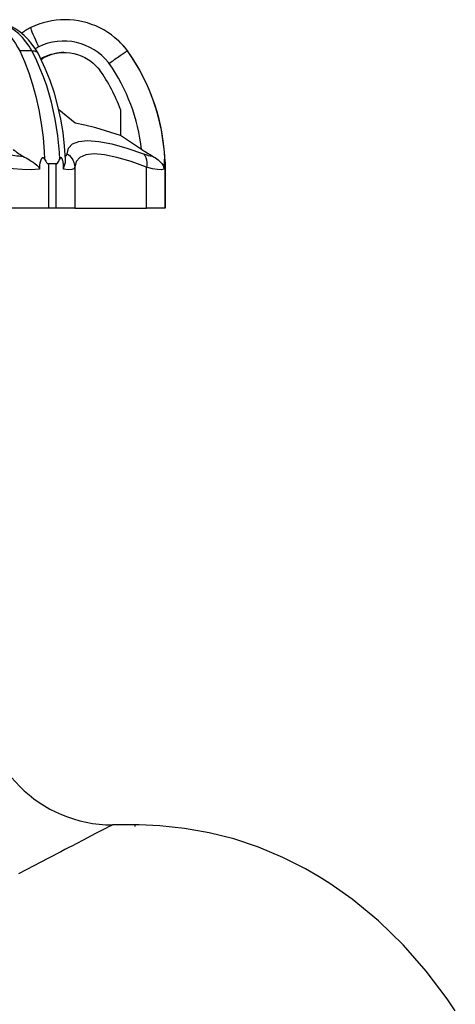
# Model space of a CAD drawing. Units: millimetres. Extents: x -355 to 359, y -170 to 290.
# Drawn here: x 315 to 342, y 230 to 290 of the extents above; entities that cross this region are included whole.
import ezdxf

# ---------------------------------------------------------------- set-up
doc = ezdxf.new("R2010")
doc.units = ezdxf.units.MM

# ---------------------------------------------------------------- blocks, each defined once
blk = doc.blocks.new('1130.B_V3')
for p, q in [((94.452, 59.669), (94.449, 59.669)), ((91.682, 57.768), (91.681, 57.768)), ((92.422, 57.768), (91.682, 57.768)), ((92.423, 57.768), (92.422, 57.768)), ((98.259, 57.768), (98.259, 57.768)), ((98.266, 57.768), (98.259, 57.768)), ((93.238, 57.39), (93.163, 57.39)), ((95.062, 53.352), (94.063, 54.169)), ((97.827, 54.193), (97.827, 52.598)), ((99.108, 51.749), (97.827, 52.598)), ((100.533, 51.167), (100.551, 50.877)), ((93.436, 50.877), (93.436, 48.169)), ((93.909, 50.877), (93.436, 50.877)), ((93.909, 48.169), (93.909, 50.877)), ((95.04, 50.668), (95.04, 48.169)), ((99.421, 48.169), (99.421, 50.668)), ((100.551, 50.877), (100.551, 48.169)), ((100.553, 50.877), (100.551, 50.877)), ((100.553, 48.169), (100.553, 50.877)), ((93.436, 48.169), (90.706, 48.169)), ((93.909, 48.169), (93.436, 48.169)), ((95.04, 48.169), (93.909, 48.169)), ((95.04, 48.169), (99.421, 48.169)), ((100.551, 48.169), (99.421, 48.169)), ((100.553, 48.169), (100.551, 48.169)), ((98.745, 10.564), (97.338, 10.564)), ((98.971, 10.563), (98.73, 10.564)), ((98.73, 10.471), (98.73, 10.564)), ((109.954, 7.394), (109.113, 7.879))]:
    blk.add_line(p, q)
for points in [[(89.121, 59.669, 0), (89.288, 59.663, 0), (89.561, 59.624, 0), (89.832, 59.551, 0), (90.089, 59.447, 0), (90.34, 59.312, 0), (90.589, 59.14, 0), (90.827, 58.938, 0), (90.986, 58.779, 0), (91.138, 58.607, 0), (91.283, 58.421, 0), (91.424, 58.216, 0), (91.557, 57.998, 0), (91.681, 57.768, 0)], [(92.423, 57.768, 0), (92.251, 58.052, 0), (92.062, 58.32, 0), (91.843, 58.583, 0), (91.607, 58.823, 0), (91.351, 59.039, 0), (91.081, 59.227, 0), (90.81, 59.379, 0), (90.528, 59.5, 0), (90.234, 59.59, 0), (89.933, 59.647, 0), (89.64, 59.669, 0), (89.584, 59.669, 0)], [(92.802, 57.627, 0), (92.672, 57.843, 0), (92.451, 58.16, 0), (92.21, 58.45, 0), (91.958, 58.704, 0), (91.684, 58.936, 0), (91.394, 59.138, 0), (91.098, 59.305, 0), (90.803, 59.438, 0), (90.497, 59.541, 0), (90.186, 59.615, 0), (89.876, 59.657, 0), (89.714, 59.667, 0)], [(92.852, 58.019, 0), (92.755, 58.222, 0), (92.663, 58.419, 0), (92.579, 58.604, 0), (92.506, 58.771, 0), (92.446, 58.915, 0), (92.4, 59.032, 0), (92.371, 59.118, 0), (92.358, 59.171, 0), (92.362, 59.189, 0)], [(97.132, 57.001, 0), (97.087, 57.059, 0), (96.895, 57.28, 0), (96.685, 57.484, 0), (96.458, 57.671, 0), (96.217, 57.837, 0), (95.963, 57.982, 0), (95.697, 58.105, 0), (95.421, 58.206, 0), (95.138, 58.283, 0), (94.851, 58.336, 0), (94.558, 58.364, 0), (94.265, 58.367, 0), (93.973, 58.346, 0), (93.684, 58.3, 0), (93.399, 58.23, 0), (93.121, 58.136, 0), (92.852, 58.019, 0)], [(91.682, 57.768, 0), (91.969, 57.115, 0), (92.229, 56.436, 0), (92.463, 55.722, 0), (92.666, 54.987, 0), (92.851, 54.171, 0), (92.998, 53.339, 0), (93.108, 52.476, 0), (93.177, 51.603, 0), (93.196, 51.167, 0)], [(94.124, 51.167, 0), (94.105, 51.567, 0), (94.01, 52.596, 0), (93.852, 53.611, 0), (93.624, 54.634, 0), (93.332, 55.627, 0), (93.136, 56.181, 0), (92.919, 56.722, 0), (92.68, 57.254, 0), (92.422, 57.768, 0)], [(92.423, 57.768, 0), (92.495, 57.767, 0), (92.561, 57.761, 0), (92.62, 57.749, 0), (92.673, 57.732, 0), (92.718, 57.71, 0), (92.756, 57.683, 0), (92.786, 57.65, 0), (92.805, 57.621, 0)], [(93.163, 57.39, 0), (93.377, 57.483, 0), (93.599, 57.558, 0), (93.827, 57.614, 0), (94.057, 57.651, 0), (94.29, 57.668, 0), (94.37, 57.669, 0)], [(94.37, 57.669, 0), (94.524, 57.665, 0), (94.758, 57.642, 0), (94.988, 57.601, 0), (95.213, 57.539, 0), (95.433, 57.459, 0), (95.646, 57.36, 0), (95.849, 57.245, 0), (96.011, 57.134, 0), (96.165, 57.012, 0), (96.311, 56.88, 0), (96.447, 56.737, 0), (96.572, 56.586, 0)], [(97.132, 57.001, 0), (97.162, 57.023, 0), (97.239, 57.079, 0), (97.317, 57.135, 0), (97.393, 57.19, 0), (97.479, 57.252, 0), (97.564, 57.313, 0), (97.646, 57.371, 0), (97.725, 57.426, 0), (97.8, 57.478, 0), (97.871, 57.527, 0), (97.938, 57.573, 0), (97.999, 57.614, 0), (98.054, 57.65, 0), (98.104, 57.683, 0), (98.147, 57.71, 0), (98.184, 57.732, 0), (98.213, 57.749, 0), (98.236, 57.761, 0), (98.251, 57.767, 0), (98.259, 57.768, 0)], [(94.473, 51.101, 0), (94.472, 51.137, 0), (94.419, 51.96, 0), (94.325, 52.78, 0), (94.19, 53.594, 0), (94.013, 54.398, 0), (93.796, 55.185, 0), (93.539, 55.952, 0), (93.243, 56.695, 0), (92.911, 57.409, 0), (92.803, 57.62, 0)], [(97.827, 52.598, 0), (96.326, 53.082, 0), (95.661, 53.245, 0), (95.062, 53.352, 0)], [(94.57, 51.487, 0), (94.663, 51.836, 0), (94.902, 52.093, 0), (95.29, 52.25, 0), (95.825, 52.303, 0), (96.5, 52.25, 0), (97.303, 52.093, 0), (98.22, 51.836, 0), (99.233, 51.487, 0)], [(91.868, 51.341, 0), (91.777, 51.39, 0), (91.689, 51.442, 0), (91.605, 51.496, 0), (91.525, 51.553, 0), (91.464, 51.601, 0), (91.406, 51.649, 0), (91.351, 51.698, 0), (91.298, 51.749, 0)], [(99.789, 51.341, 0), (99.698, 51.39, 0), (99.605, 51.442, 0), (99.51, 51.496, 0), (99.415, 51.553, 0), (99.338, 51.601, 0), (99.261, 51.649, 0), (99.184, 51.698, 0), (99.108, 51.749, 0)], [(91.868, 51.341, 0), (91.967, 51.29, 0), (92.067, 51.236, 0), (92.169, 51.178, 0), (92.27, 51.118, 0), (92.386, 51.046, 0), (92.499, 50.972, 0), (92.611, 50.891, 0), (92.718, 50.806, 0), (92.762, 50.766, 0), (92.804, 50.722, 0), (92.823, 50.699, 0), (92.841, 50.675, 0), (92.852, 50.657, 0), (92.861, 50.638, 0), (92.869, 50.619, 0), (92.874, 50.605, 0), (92.877, 50.591, 0), (92.878, 50.581, 0), (92.879, 50.571, 0), (92.879, 50.561, 0)], [(93.196, 51.167, 0), (93.183, 51.188, 0), (93.176, 51.198, 0), (93.168, 51.208, 0), (93.16, 51.217, 0), (93.152, 51.225, 0), (93.146, 51.23, 0), (93.139, 51.235, 0), (93.133, 51.239, 0), (93.126, 51.242, 0), (93.119, 51.245, 0), (93.111, 51.247, 0), (93.104, 51.249, 0), (93.099, 51.249, 0), (93.094, 51.249, 0), (93.089, 51.249, 0), (93.084, 51.248, 0), (93.079, 51.247, 0), (93.074, 51.245, 0), (93.067, 51.243, 0), (93.06, 51.24, 0), (93.054, 51.236, 0), (93.047, 51.231, 0), (93.04, 51.226, 0), (93.034, 51.219, 0), (93.027, 51.213, 0), (93.018, 51.202, 0), (93.009, 51.19, 0), (92.997, 51.172, 0), (92.986, 51.153, 0), (92.976, 51.132, 0), (92.966, 51.111, 0), (92.944, 51.051, 0), (92.927, 50.989, 0), (92.913, 50.926, 0), (92.896, 50.825, 0), (92.886, 50.723, 0), (92.881, 50.642, 0), (92.879, 50.561, 0)], [(93.196, 51.167, 0), (93.276, 51.032, 0), (93.298, 50.998, 0), (93.32, 50.966, 0), (93.344, 50.936, 0), (93.37, 50.909, 0), (93.378, 50.902, 0), (93.387, 50.895, 0), (93.396, 50.889, 0), (93.406, 50.884, 0), (93.413, 50.881, 0), (93.421, 50.879, 0), (93.428, 50.877, 0), (93.436, 50.877, 0)], [(93.909, 50.877, 0), (93.916, 50.877, 0), (93.923, 50.879, 0), (93.929, 50.88, 0), (93.936, 50.883, 0), (93.942, 50.886, 0), (93.953, 50.893, 0), (93.964, 50.901, 0), (93.974, 50.911, 0), (93.983, 50.921, 0), (94.024, 50.975, 0), (94.059, 51.035, 0), (94.092, 51.099, 0), (94.124, 51.167, 0)], [(94.361, 50.561, 0), (94.359, 50.661, 0), (94.355, 50.762, 0), (94.346, 50.861, 0), (94.333, 50.959, 0), (94.324, 51.011, 0), (94.314, 51.062, 0), (94.301, 51.111, 0), (94.292, 51.137, 0), (94.283, 51.163, 0), (94.272, 51.187, 0), (94.266, 51.198, 0), (94.259, 51.209, 0), (94.252, 51.219, 0), (94.245, 51.228, 0), (94.239, 51.233, 0), (94.234, 51.238, 0), (94.228, 51.242, 0), (94.222, 51.245, 0), (94.217, 51.247, 0), (94.212, 51.249, 0), (94.206, 51.249, 0), (94.201, 51.249, 0), (94.196, 51.248, 0), (94.19, 51.247, 0), (94.185, 51.244, 0), (94.18, 51.241, 0), (94.174, 51.238, 0), (94.167, 51.232, 0), (94.16, 51.224, 0), (94.153, 51.216, 0), (94.146, 51.207, 0), (94.138, 51.194, 0), (94.131, 51.181, 0), (94.124, 51.167, 0)], [(94.361, 50.561, 0), (94.361, 50.571, 0), (94.361, 50.58, 0), (94.362, 50.59, 0), (94.363, 50.6, 0), (94.364, 50.609, 0), (94.365, 50.619, 0), (94.368, 50.631, 0), (94.37, 50.643, 0), (94.373, 50.655, 0), (94.377, 50.672, 0), (94.382, 50.689, 0), (94.393, 50.722, 0), (94.404, 50.753, 0), (94.415, 50.782, 0), (94.43, 50.825, 0), (94.444, 50.866, 0), (94.467, 50.95, 0), (94.48, 51.03, 0), (94.482, 51.101, 0)], [(94.458, 51.353, 0), (94.54, 51.404, 0), (94.57, 51.487, 0)], [(94.57, 51.487, 0), (94.71, 51.385, 0), (94.829, 51.261, 0), (94.923, 51.119, 0), (94.992, 50.964, 0), (95.031, 50.799, 0), (95.04, 50.668, 0)], [(99.421, 50.668, 0), (98.471, 51.016, 0), (97.609, 51.273, 0), (96.854, 51.431, 0), (96.219, 51.484, 0), (95.716, 51.431, 0), (95.352, 51.273, 0), (95.128, 51.016, 0), (95.04, 50.668, 0)], [(99.233, 51.487, 0), (99.314, 51.385, 0), (99.377, 51.261, 0), (99.419, 51.119, 0), (99.44, 50.964, 0), (99.438, 50.799, 0), (99.421, 50.668, 0)], [(99.789, 51.341, 0), (99.882, 51.29, 0), (99.97, 51.235, 0), (100.053, 51.178, 0), (100.13, 51.118, 0), (100.213, 51.046, 0), (100.287, 50.97, 0), (100.352, 50.891, 0), (100.407, 50.806, 0), (100.428, 50.765, 0), (100.446, 50.722, 0), (100.453, 50.703, 0), (100.459, 50.684, 0), (100.465, 50.663, 0), (100.469, 50.642, 0), (100.473, 50.619, 0), (100.474, 50.608, 0), (100.475, 50.596, 0), (100.476, 50.584, 0), (100.476, 50.573, 0), (100.477, 50.561, 0)], [(100.533, 51.167, 0), (100.532, 51.188, 0), (100.531, 51.198, 0), (100.53, 51.208, 0), (100.529, 51.217, 0), (100.528, 51.225, 0), (100.527, 51.23, 0), (100.526, 51.235, 0), (100.525, 51.239, 0), (100.524, 51.242, 0), (100.523, 51.245, 0), (100.522, 51.247, 0), (100.52, 51.249, 0), (100.52, 51.249, 0), (100.519, 51.249, 0), (100.518, 51.249, 0), (100.517, 51.248, 0), (100.516, 51.247, 0), (100.516, 51.245, 0), (100.514, 51.243, 0), (100.513, 51.24, 0), (100.512, 51.236, 0), (100.511, 51.231, 0), (100.51, 51.226, 0), (100.509, 51.219, 0), (100.507, 51.213, 0), (100.506, 51.202, 0), (100.504, 51.19, 0), (100.502, 51.172, 0), (100.499, 51.153, 0), (100.497, 51.132, 0), (100.496, 51.111, 0), (100.491, 51.051, 0), (100.487, 50.989, 0), (100.484, 50.926, 0), (100.48, 50.825, 0), (100.478, 50.723, 0), (100.477, 50.642, 0), (100.477, 50.561, 0)], [(92.879, 50.561, 0), (92.377, 50.522, 0), (91.836, 50.528, 0), (91.274, 50.577, 0), (90.706, 50.668, 0)], [(95.04, 50.668, 0), (94.992, 50.577, 0), (94.86, 50.528, 0), (94.648, 50.522, 0), (94.361, 50.561, 0)], [(100.477, 50.561, 0), (100.324, 50.522, 0), (100.092, 50.528, 0), (99.787, 50.577, 0), (99.421, 50.668, 0)], [(97.338, 10.564, 0), (97.322, 10.556, 0), (97.276, 10.533, 0), (97.199, 10.493, 0), (97.091, 10.438, 0), (96.953, 10.366, 0), (96.784, 10.278, 0), (96.584, 10.174, 0), (96.353, 10.054, 0), (95.997, 9.868, 0), (95.587, 9.652, 0), (95.122, 9.408, 0), (94.906, 9.295, 0), (94.68, 9.177, 0), (94.444, 9.053, 0), (94.198, 8.924, 0), (93.942, 8.79, 0), (93.676, 8.651, 0), (93.4, 8.506, 0), (92.55, 8.064, 0), (91.603, 7.571, 0)], [(109.113, 7.879, 0), (107.727, 8.581, 0), (106.243, 9.203, 0), (104.736, 9.705, 0), (103.24, 10.084, 0), (101.736, 10.352, 0), (100.23, 10.511, 0), (98.971, 10.563, 0)], [(118.247, -0.772, 0), (117.757, -0.053, 0), (116.478, 1.64, 0), (115.08, 3.236, 0), (113.568, 4.711, 0), (111.95, 6.042, 0), (110.589, 6.995, 0), (109.954, 7.394, 0)]]:
    blk.add_polyline3d(points)
for centre, radius, start, end in [((94.449, 54.894), 4.776, 90.14555, 115.92116), ((94.447, 54.898), 4.772, 36.9779, 90.11565), ((94.452, 54.893), 4.777, 88.5946, 90), ((93.673, 56.492), 2.999, 115.93418, 128.51878), ((94.452, 54.893), 4.777, 37.0169, 47.45715), ((93.596, 56.491), 1.7, 115.94576, 124.36316), ((94.452, 54.893), 2.777, 91.51897, 115.92256), ((88.055, 50.561), 12.493, 2.77993, 35.23533), ((88.074, 50.56), 12.483, 1.45726, 35.27284), ((93.6, 56.492), 0.999, 115.94914, 128.73047), ((93.675, 56.49), 1, 115.92256, 132.75163), ((87.987, 50.563), 10.488, 20.2498, 35.05282), ((87.98, 50.561), 11.191, 6.08949, 35.12786), ((92.071, 55.896), 4.56, 255.26151, 267.45009), ((100.081, 53.589), 2.266, 248.04243, 262.60121), ((97.338, 18.564), 8, 180, 270)]:
    blk.add_arc(centre, radius, start, end)

msp = doc.modelspace()

# ---------------------------------------------------------------- block references
msp.add_blockref('1130.B_V3', (223.499, 230.579))

doc.saveas('drawing.dxf')
